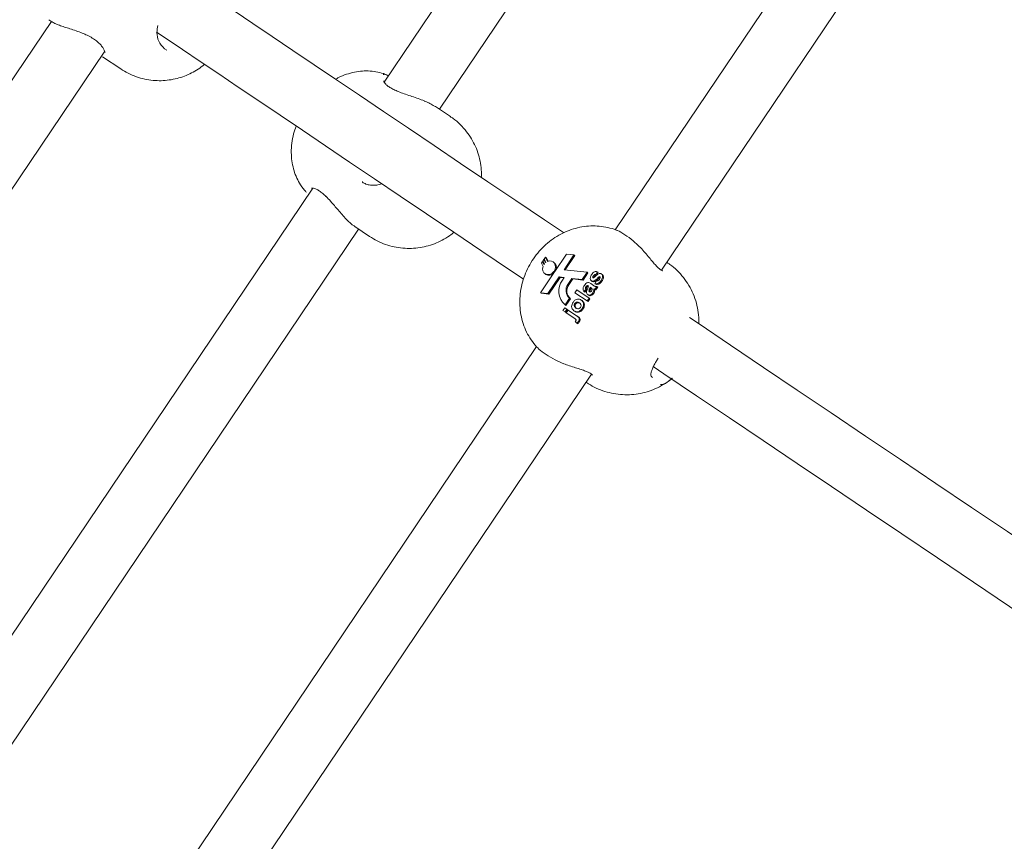
# Model space of a CAD drawing. Units: millimetres. Extents: x 17171 to 17417, y 11882 to 12129.
# Drawn here: x 17258 to 17261, y 11998 to 12000 of the extents above; entities that cross this region are included whole.
import ezdxf

# ---------------------------------------------------------------- set-up
doc = ezdxf.new("R2010")
doc.units = ezdxf.units.MM
doc.styles.get("Standard").update_dxf_attribs({"font": 'arial.ttf'})
doc.dimstyles.new('ISO-25', dxfattribs={"dimtxt": 2.5, "dimasz": 2.5, "dimexe": 1.25, "dimexo": 0.625, "dimtad": 1, "dimtih": 1, "dimtoh": 1, "dimtxsty": 'Standard', "dimcen": 2.5, "dimadec": 0, "dimazin": 0, "dimtfac": 1, "dimtmove": 0, "dimatfit": 3, "dimfxl": 1, "dimarcsym": 0})

# ---------------------------------------------------------------- blocks, each defined once
blk = doc.blocks.new('*D3')
at = {"color": 0, "lineweight": -2, "transparency": 16777216}
for p, q in [((17255.881, 12052.4314), (17199.646, 12052.4314)), ((17200.646, 12049.1294), (17200.646, 11987.9398)), ((17200.646, 11952.0497), (17200.646, 11980.6851)), ((17275.7303, 11948.7477), (17199.646, 11948.7477))]:
    blk.add_line(p, q, dxfattribs=at)
at = {"color": 0, "transparency": 16777216}
for points in [[(17200.0957, 12049.1294), (17201.1963, 12049.1294), (17200.646, 12052.4314)], [(17200.0957, 11952.0497), (17201.1963, 11952.0497), (17200.646, 11948.7477)]]:
    blk.add_solid(points, dxfattribs=at)
at = {"layer": 'Defpoints', "color": 0, "transparency": 16777216}
for p in [(17256.881, 12052.4314), (17200.646, 11948.7477), (17276.7303, 11948.7477)]:
    blk.add_point(p, dxfattribs=at)
at = {"color": 0, "transparency": 16777216, "insert": (17200.646, 11984.3124), "char_height": 3.5, "attachment_point": 5}
blk.add_mtext('10,37 m.', dxfattribs=at)
blk = doc.blocks.new('*D4')
at = {"color": 0, "lineweight": -2, "transparency": 16777216}
for p, q in [((17259.1233, 12032.69), (17211.7192, 12032.69)), ((17212.7192, 12029.388), (17212.7192, 12004.2607)), ((17212.7192, 11971.8787), (17212.7192, 11997.006)), ((17278.3597, 11968.5767), (17211.7192, 11968.5767))]:
    blk.add_line(p, q, dxfattribs=at)
at = {"color": 0, "transparency": 16777216}
for points in [[(17212.1689, 12029.388), (17213.2695, 12029.388), (17212.7192, 12032.69)], [(17212.1689, 11971.8787), (17213.2695, 11971.8787), (17212.7192, 11968.5767)]]:
    blk.add_solid(points, dxfattribs=at)
at = {"layer": 'Defpoints', "color": 0, "transparency": 16777216}
for p in [(17260.1233, 12032.69), (17212.7192, 11968.5767), (17279.3597, 11968.5767)]:
    blk.add_point(p, dxfattribs=at)
at = {"color": 0, "transparency": 16777216, "insert": (17212.7192, 12000.6333), "char_height": 3.5, "attachment_point": 5}
blk.add_mtext('6,41 m.', dxfattribs=at)
blk = doc.blocks.new('*D6')
at = {"color": 0, "lineweight": -2, "transparency": 16777216}
for p, q in [((17232.5393, 11988.3098), (17232.5393, 12070.37)), ((17369.6786, 11992.8516), (17369.6786, 12070.37)), ((17235.8413, 12069.37), (17366.3766, 12069.37))]:
    blk.add_line(p, q, dxfattribs=at)
at = {"color": 0, "transparency": 16777216}
for points in [[(17235.8413, 12069.9204), (17235.8413, 12068.8197), (17232.5393, 12069.37)], [(17366.3766, 12069.9204), (17366.3766, 12068.8197), (17369.6786, 12069.37)]]:
    blk.add_solid(points, dxfattribs=at)
at = {"layer": 'Defpoints', "color": 0, "transparency": 16777216}
for p in [(17369.6786, 12069.37), (17369.6786, 11991.8516), (17232.5393, 11987.3098)]:
    blk.add_point(p, dxfattribs=at)
at = {"color": 0, "transparency": 16777216, "insert": (17301.1089, 12072.9974), "char_height": 3.5, "attachment_point": 5}
blk.add_mtext('13,71 m.', dxfattribs=at)

msp = doc.modelspace()

# ---------------------------------------------------------------- linework, layer by layer
at = {"color": 7, "linetype": 'Continuous', "lineweight": 15}
for p, q in [((17260.6846, 12001.9479), (17259.1964, 11999.7381)), ((17259.3415, 11999.667), (17260.805, 12001.8402)), ((17261.2726, 12001.5314), (17259.8034, 11999.35)), ((17259.9247, 11999.2436), (17261.4167, 12001.4589)), ((17258.3221, 11999.8974), (17256.8567, 11997.7216)), ((17258.6191, 11999.8256), (17258.6258, 11999.8217)), ((17256.9821, 11997.6213), (17258.4622, 11999.819)), ((17258.4568, 11999.8047), (17258.5043, 11999.7727)), ((17259.2075, 11999.7546), (17259.2055, 11999.7556)), ((17259.3702, 11999.6477), (17259.3315, 11999.6737)), ((17259.1386, 11999.4763), (17259.14, 11999.4756)), ((17259.0088, 11999.4596), (17257.5206, 11997.2498)), ((17259.1192, 11999.3586), (17259.1579, 11999.3325)), ((17257.6656, 11997.1787), (17259.1292, 11999.3519)), ((17259.6752, 11999.2862), (17259.6444, 11999.2404)), ((17259.6689, 11999.245), (17259.695, 11999.2838)), ((17259.6718, 11999.2447), (17259.6972, 11999.2823)), ((17259.695, 11999.2838), (17259.6752, 11999.2862)), ((17259.695, 11999.2838), (17259.6972, 11999.2823)), ((17259.6123, 11999.2664), (17259.6093, 11999.2619)), ((17259.6093, 11999.2619), (17259.6136, 11999.2539)), ((17259.6162, 11999.2591), (17259.6123, 11999.2664)), ((17259.6123, 11999.2664), (17259.6147, 11999.2648)), ((17259.6162, 11999.2722), (17259.6132, 11999.2677)), ((17259.6132, 11999.2677), (17259.6171, 11999.2604)), ((17259.6206, 11999.2639), (17259.6162, 11999.2722)), ((17259.6162, 11999.2722), (17259.618, 11999.271)), ((17259.6199, 11999.2776), (17259.6168, 11999.2731)), ((17259.6168, 11999.2731), (17259.6214, 11999.2645)), ((17259.6256, 11999.2669), (17259.6199, 11999.2776)), ((17259.6199, 11999.2776), (17259.6231, 11999.2754)), ((17259.6231, 11999.2754), (17259.627, 11999.2673)), ((17259.6422, 11999.2643), (17259.64, 11999.2658)), ((17259.9403, 11999.2637), (17259.9389, 11999.2647)), ((17259.6435, 11999.2392), (17259.6068, 11999.1847)), ((17259.6189, 11999.2344), (17259.6211, 11999.2329)), ((17259.6421, 11999.2401), (17259.6435, 11999.2392)), ((17259.6444, 11999.2404), (17259.643, 11999.2413)), ((17259.7293, 11999.2384), (17259.6689, 11999.245)), ((17259.7165, 11999.2195), (17259.7293, 11999.2384)), ((17259.7187, 11999.218), (17259.7315, 11999.237)), ((17259.7293, 11999.2384), (17259.7315, 11999.237)), ((17259.7462, 11999.2294), (17259.7484, 11999.2279)), ((17259.7563, 11999.2399), (17259.7522, 11999.2321)), ((17259.7522, 11999.2321), (17259.7544, 11999.2307)), ((17259.7585, 11999.2385), (17259.7544, 11999.2307)), ((17259.7563, 11999.2399), (17259.7585, 11999.2385)), ((17259.7668, 11999.2342), (17259.769, 11999.2328)), ((17259.6266, 11999.1822), (17259.6561, 11999.226)), ((17259.6288, 11999.1808), (17259.6583, 11999.2246)), ((17259.6561, 11999.226), (17259.6693, 11999.2246)), ((17259.6561, 11999.226), (17259.6583, 11999.2246)), ((17259.6583, 11999.2246), (17259.6685, 11999.2235)), ((17259.6693, 11999.2246), (17259.6648, 11999.218)), ((17259.6789, 11999.2066), (17259.6896, 11999.2224)), ((17259.6789, 11999.2066), (17259.6811, 11999.2052)), ((17259.6811, 11999.2052), (17259.6917, 11999.2209)), ((17259.6896, 11999.2224), (17259.7165, 11999.2195)), ((17259.6896, 11999.2224), (17259.6917, 11999.2209)), ((17259.6917, 11999.2209), (17259.7187, 11999.218)), ((17259.7165, 11999.2195), (17259.7187, 11999.218)), ((17259.7332, 11999.2021), (17259.7326, 11999.2025)), ((17259.7388, 11999.2089), (17259.746, 11999.204)), ((17259.7409, 11999.2159), (17259.7431, 11999.2144)), ((17259.7443, 11999.2252), (17259.7465, 11999.2237)), ((17259.7465, 11999.2237), (17259.7466, 11999.2236)), ((17259.7483, 11999.2157), (17259.7505, 11999.2142)), ((17259.75, 11999.2084), (17259.754, 11999.2162)), ((17259.75, 11999.2084), (17259.7521, 11999.2069)), ((17259.7588, 11999.2248), (17259.761, 11999.2234)), ((17259.7612, 11999.2267), (17259.7634, 11999.2253)), ((17259.7662, 11999.2165), (17259.7684, 11999.2151)), ((17259.6068, 11999.1847), (17259.6266, 11999.1822)), ((17259.6068, 11999.1847), (17259.609, 11999.1832)), ((17259.609, 11999.1832), (17259.6288, 11999.1808)), ((17259.6266, 11999.1822), (17259.6288, 11999.1808)), ((17259.6976, 11999.1847), (17259.7025, 11999.1919)), ((17259.7296, 11999.1631), (17259.6976, 11999.1847)), ((17259.7025, 11999.1919), (17259.7345, 11999.1703)), ((17259.7262, 11999.1935), (17259.7211, 11999.1878)), ((17259.7211, 11999.1878), (17259.7233, 11999.1863)), ((17259.7284, 11999.192), (17259.7233, 11999.1863)), ((17259.7262, 11999.1935), (17259.7284, 11999.192)), ((17259.7264, 11999.1999), (17259.7286, 11999.1985)), ((17259.7311, 11999.1796), (17259.7333, 11999.1782)), ((17259.7343, 11999.1899), (17259.7365, 11999.1885)), ((17259.7365, 11999.1885), (17259.7368, 11999.1868)), ((17259.7389, 11999.1983), (17259.7377, 11999.1991)), ((17259.7442, 11999.1839), (17259.7464, 11999.1824)), ((17259.7467, 11999.1944), (17259.7489, 11999.193)), ((17259.7477, 11999.1942), (17259.7499, 11999.1927)), ((17259.755, 11999.2008), (17259.7501, 11999.1935)), ((17259.7501, 11999.1935), (17259.7523, 11999.1921)), ((17259.7572, 11999.1993), (17259.7523, 11999.1921)), ((17259.755, 11999.2008), (17259.7572, 11999.1993)), ((17259.6716, 11999.1528), (17259.6834, 11999.1703)), ((17259.6716, 11999.1528), (17259.6738, 11999.1514)), ((17259.6738, 11999.1514), (17259.6856, 11999.1689)), ((17259.6834, 11999.1703), (17259.6856, 11999.1689)), ((17259.697, 11999.1563), (17259.6992, 11999.1548)), ((17259.7139, 11999.1652), (17259.7161, 11999.1638)), ((17259.7345, 11999.1703), (17259.7296, 11999.1631)), ((17259.7296, 11999.1631), (17259.7318, 11999.1616)), ((17259.7367, 11999.1689), (17259.7318, 11999.1616)), ((17259.7345, 11999.1703), (17259.7367, 11999.1689)), ((17259.666, 11999.1378), (17259.6709, 11999.1451)), ((17259.6714, 11999.1342), (17259.666, 11999.1378)), ((17259.6709, 11999.1451), (17259.6762, 11999.1415)), ((17259.6762, 11999.1415), (17259.6714, 11999.1342)), ((17259.6714, 11999.1342), (17259.6735, 11999.1327)), ((17259.6784, 11999.14), (17259.6735, 11999.1327)), ((17259.6746, 11999.132), (17259.6795, 11999.1392)), ((17259.6969, 11999.117), (17259.6746, 11999.132)), ((17259.6762, 11999.1415), (17259.6784, 11999.14)), ((17259.6795, 11999.1392), (17259.7019, 11999.1242)), ((17259.6948, 11999.1374), (17259.697, 11999.1359)), ((17259.7047, 11999.1223), (17259.7017, 11999.1243)), ((17259.7167, 11999.143), (17259.7189, 11999.1416)), ((17259.7026, 11999.1048), (17259.6981, 11999.1088)), ((17259.7026, 11999.1048), (17259.7048, 11999.1032)), ((17259.7065, 11999.1093), (17259.7087, 11999.1078)), ((17259.7087, 11999.1078), (17259.7104, 11999.1111)), ((17259.5968, 11999.0431), (17258.1276, 11996.8617)), ((17258.2489, 11996.7553), (17259.7409, 11998.9706)), ((17259.7266, 11998.9495), (17259.7281, 11998.9485))]:
    msp.add_line(p, q, dxfattribs=at)
at = {"color": 7, "linetype": 'Continuous', "lineweight": 15, "flags": 128}
for points in [[(17259.6672, 11999.3424), (17259.6175, 11999.3759), (17259.542, 11999.4267), (17259.4685, 11999.4763), (17259.397, 11999.5245), (17259.3274, 11999.5713), (17259.26, 11999.6167), (17259.1947, 11999.6607), (17259.1316, 11999.7032), (17259.0708, 11999.7441), (17259.0123, 11999.7835), (17258.9562, 11999.8213), (17258.9025, 11999.8575), (17258.8512, 11999.892), (17258.8025, 11999.9248), (17258.7563, 11999.9559), (17258.7129, 11999.9851)], [(17259.6672, 11999.3424), (17259.6175, 11999.3759), (17259.542, 11999.4267), (17259.4685, 11999.4763), (17259.397, 11999.5245), (17259.3274, 11999.5713), (17259.26, 11999.6167), (17259.1947, 11999.6607), (17259.1316, 11999.7032), (17259.0708, 11999.7441), (17259.0123, 11999.7835), (17258.9562, 11999.8213), (17258.9025, 11999.8575), (17258.8512, 11999.892), (17258.8025, 11999.9248), (17258.7563, 11999.9559), (17258.7129, 11999.9851)], [(17258.5986, 11999.8692), (17258.6233, 11999.8526), (17258.6669, 11999.8232), (17258.7131, 11999.7921), (17258.7618, 11999.7593), (17258.8131, 11999.7248), (17258.8668, 11999.6886), (17258.9229, 11999.6508), (17258.9814, 11999.6114), (17259.0423, 11999.5704), (17259.1053, 11999.528), (17259.1706, 11999.484), (17259.2381, 11999.4386), (17259.3076, 11999.3917), (17259.3791, 11999.3436), (17259.4527, 11999.294), (17259.5281, 11999.2432), (17259.5616, 11999.2207)], [(17258.5986, 11999.8692), (17258.6233, 11999.8526), (17258.6669, 11999.8232), (17258.7131, 11999.7921), (17258.7618, 11999.7593), (17258.8131, 11999.7248), (17258.8668, 11999.6886), (17258.9229, 11999.6508), (17258.9814, 11999.6114), (17259.0423, 11999.5704), (17259.1053, 11999.528), (17259.1706, 11999.484), (17259.2381, 11999.4386), (17259.3076, 11999.3917), (17259.3791, 11999.3436), (17259.4527, 11999.294), (17259.5281, 11999.2432), (17259.5616, 11999.2207)], [(17259.6136, 11999.2539), (17259.6125, 11999.2477), (17259.6134, 11999.2417), (17259.6162, 11999.2368), (17259.6206, 11999.2334), (17259.6261, 11999.2321), (17259.6319, 11999.2328), (17259.6375, 11999.2356), (17259.6421, 11999.2401)], [(17259.643, 11999.2413), (17259.6455, 11999.2465), (17259.6465, 11999.2521), (17259.6459, 11999.2574), (17259.6438, 11999.2621), (17259.6403, 11999.2656), (17259.6358, 11999.2677), (17259.6308, 11999.2681), (17259.6256, 11999.2669)], [(17261.5862, 11998.05), (17261.5114, 11998.1004), (17261.4133, 11998.1665), (17261.3155, 11998.2323), (17261.2181, 11998.298), (17261.1211, 11998.3633), (17261.0246, 11998.4283), (17260.9286, 11998.4929), (17260.8334, 11998.557), (17260.739, 11998.6206), (17260.6454, 11998.6837), (17260.5527, 11998.7461), (17260.461, 11998.8078), (17260.3705, 11998.8688), (17260.2811, 11998.929), (17260.193, 11998.9884), (17260.1062, 11999.0468), (17260.0208, 11999.1043), (17259.9983, 11999.1195)], [(17261.5862, 11998.05), (17261.5114, 11998.1004), (17261.4133, 11998.1665), (17261.3155, 11998.2323), (17261.2181, 11998.298), (17261.1211, 11998.3633), (17261.0246, 11998.4283), (17260.9286, 11998.4929), (17260.8334, 11998.557), (17260.739, 11998.6206), (17260.6454, 11998.6837), (17260.5527, 11998.7461), (17260.461, 11998.8078), (17260.3705, 11998.8688), (17260.2811, 11998.929), (17260.193, 11998.9884), (17260.1062, 11999.0468), (17260.0208, 11999.1043), (17259.9983, 11999.1195)], [(17259.9028, 11998.9909), (17259.9314, 11998.9716), (17260.0168, 11998.9141), (17260.1036, 11998.8557), (17260.1917, 11998.7963), (17260.2811, 11998.7361), (17260.3717, 11998.6751), (17260.4633, 11998.6134), (17260.556, 11998.551), (17260.6496, 11998.4879), (17260.744, 11998.4243), (17260.8393, 11998.3602), (17260.9352, 11998.2956), (17261.0317, 11998.2306), (17261.1287, 11998.1653), (17261.2262, 11998.0996), (17261.324, 11998.0338), (17261.422, 11997.9677), (17261.4811, 11997.928)], [(17259.9028, 11998.9909), (17259.9314, 11998.9716), (17260.0168, 11998.9141), (17260.1036, 11998.8557), (17260.1917, 11998.7963), (17260.2811, 11998.7361), (17260.3717, 11998.6751), (17260.4633, 11998.6134), (17260.556, 11998.551), (17260.6496, 11998.4879), (17260.744, 11998.4243), (17260.8393, 11998.3602), (17260.9352, 11998.2956), (17261.0317, 11998.2306), (17261.1287, 11998.1653), (17261.2262, 11998.0996), (17261.324, 11998.0338), (17261.422, 11997.9677), (17261.4811, 11997.928)]]:
    msp.add_lwpolyline(points, dxfattribs=at)
at = {"color": 7, "linetype": 'Continuous', "lineweight": 15}
for centre, radius, start, end in [((17259.6344, 11999.2468), 0.022, 141.854, 145.8042), ((17259.6356, 11999.245), 0.0242, 125.9511, 128.3912), ((17259.6323, 11999.2511), 0.0165, 339.8627, 52.9179), ((17259.6296, 11999.2469), 0.0164, 238.7598, 312.6041), ((17259.7019, 11999.1889), 0.0471, 141.8778, 230.0478), ((17259.7013, 11999.191), 0.0273, 145.0601, 229.0504), ((17259.7035, 11999.1895), 0.0273, 145.0495, 229.0578)]:
    msp.add_arc(centre, radius, start, end, dxfattribs=at)
for points, knots in [([(17258.3156, 11999.9017), (17258.3171, 11999.9006), (17258.3207, 11999.8979), (17258.3287, 11999.8936), (17258.3395, 11999.8884), (17258.3487, 11999.8852), (17258.3532, 11999.8837)], [0, 0, 0, 0, 0.197547, 0.45947, 0.737753, 1, 1, 1, 1]), ([(17258.3532, 11999.8837), (17258.3577, 11999.8822), (17258.3672, 11999.8793), (17258.3829, 11999.8743), (17258.3986, 11999.8687), (17258.4134, 11999.8626), (17258.4266, 11999.8558), (17258.4382, 11999.8483), (17258.4475, 11999.8404), (17258.4546, 11999.8325), (17258.4597, 11999.825), (17258.4623, 11999.8192), (17258.4631, 11999.8155), (17258.4631, 11999.8154), (17258.4631, 11999.8154)], [0, 0, 0, 0, 0.0895488, 0.1876782, 0.2841483, 0.366923, 0.4535373, 0.5375249, 0.6191294, 0.703172, 0.7898199, 0.8809067, 0.954928, 1, 1, 1, 1]), ([(17258.6019, 11999.8867), (17258.6008, 11999.8806), (17258.5982, 11999.866), (17258.6024, 11999.8445), (17258.6135, 11999.8319), (17258.6191, 11999.8256)], [0, 0, 0, 0, 0.261241, 0.626241, 1, 1, 1, 1]), ([(17258.5043, 11999.7727), (17258.5108, 11999.7687), (17258.5238, 11999.7606), (17258.5451, 11999.7517), (17258.567, 11999.7454), (17258.589, 11999.742), (17258.6107, 11999.7413), (17258.6319, 11999.7431), (17258.6524, 11999.7472), (17258.6719, 11999.7535), (17258.6904, 11999.7617), (17258.7077, 11999.772), (17258.7191, 11999.7797), (17258.7242, 11999.7844), (17258.7243, 11999.7845)], [0, 0, 0, 0, 0.096214, 0.195026, 0.291269, 0.385196, 0.476975, 0.566783, 0.654821, 0.741347, 0.826779, 0.911756, 0.997321, 1, 1, 1, 1]), ([(17259.2038, 11999.7562), (17259.2023, 11999.7569), (17259.1947, 11999.7606), (17259.1798, 11999.7643), (17259.1596, 11999.7674), (17259.1389, 11999.7673), (17259.1181, 11999.7645), (17259.0972, 11999.7588), (17259.0806, 11999.7524), (17259.0714, 11999.7471), (17259.0687, 11999.7455)], [0, 0, 0, 0, 0.035771, 0.181863, 0.327942, 0.475274, 0.625037, 0.778186, 0.935226, 1, 1, 1, 1]), ([(17259.1935, 11999.7575), (17259.1959, 11999.7585), (17259.1984, 11999.7596), (17259.2042, 11999.7562), (17259.205, 11999.7557), (17259.2055, 11999.7554)], [0, 0, 0, 0, 0.857384, 0.905858, 1, 1, 1, 1]), ([(17259.3053, 11999.6872), (17259.3028, 11999.6883), (17259.2953, 11999.6913), (17259.2819, 11999.6961), (17259.2652, 11999.7017), (17259.2488, 11999.7072), (17259.234, 11999.7127), (17259.2213, 11999.7182), (17259.211, 11999.7239), (17259.2031, 11999.7296), (17259.1981, 11999.7349), (17259.1955, 11999.7391), (17259.1953, 11999.7413), (17259.1952, 11999.741), (17259.1952, 11999.7409)], [0, 0, 0, 0, 0.052337, 0.154282, 0.256913, 0.359402, 0.458277, 0.541564, 0.628969, 0.714563, 0.797504, 0.884412, 0.972415, 1, 1, 1, 1]), ([(17259.3314, 11999.6735), (17259.3273, 11999.6757), (17259.3213, 11999.679), (17259.3129, 11999.6842), (17259.3058, 11999.6867), (17259.3016, 11999.6883)], [0, 0, 0, 0, 0.438355, 0.660529, 1, 1, 1, 1]), ([(17259.4515, 11999.4877), (17259.4517, 11999.4925), (17259.4521, 11999.5049), (17259.4497, 11999.5248), (17259.4446, 11999.5472), (17259.4367, 11999.5687), (17259.4262, 11999.589), (17259.4129, 11999.6086), (17259.3966, 11999.6267), (17259.382, 11999.6399), (17259.3725, 11999.6458), (17259.37, 11999.6474)], [0, 0, 0, 0, 0.076352, 0.198583, 0.320604, 0.442544, 0.564458, 0.686403, 0.82102, 0.953359, 1, 1, 1, 1]), ([(17258.9649, 11999.6225), (17258.9626, 11999.6156), (17258.9576, 11999.6008), (17258.9534, 11999.5773), (17258.9519, 11999.5535), (17258.9535, 11999.5309), (17258.9577, 11999.51), (17258.9644, 11999.4904), (17258.9739, 11999.4717), (17258.9833, 11999.4576), (17258.9904, 11999.4505), (17258.9923, 11999.4486)], [0, 0, 0, 0, 0.113132, 0.245005, 0.377698, 0.495914, 0.611497, 0.724403, 0.835042, 0.955854, 1, 1, 1, 1]), ([(17259.1899, 11999.471), (17259.1889, 11999.4706), (17259.1834, 11999.4684), (17259.1733, 11999.4669), (17259.1603, 11999.4669), (17259.1487, 11999.4695), (17259.1423, 11999.4732), (17259.1394, 11999.4749)], [0, 0, 0, 0, 0.053069, 0.295966, 0.540087, 0.786132, 1, 1, 1, 1]), ([(17259.0056, 11999.4595), (17259.0058, 11999.4596), (17259.0061, 11999.4597), (17259.0102, 11999.4598), (17259.0161, 11999.4579), (17259.0238, 11999.454), (17259.0325, 11999.4474), (17259.0392, 11999.4416), (17259.0429, 11999.4377), (17259.0434, 11999.4372)], [0, 0, 0, 0, 0.152026, 0.32451, 0.47896, 0.643153, 0.808741, 0.974235, 1, 1, 1, 1]), ([(17259.0431, 11999.4384), (17259.0474, 11999.4339), (17259.0581, 11999.4228), (17259.0761, 11999.4006), (17259.0967, 11999.3776), (17259.1122, 11999.3625), (17259.1187, 11999.3592), (17259.1194, 11999.3588)], [0, 0, 0, 0, 0.162823, 0.407785, 0.687202, 0.966772, 1, 1, 1, 1]), ([(17259.8082, 11999.3481), (17259.8073, 11999.3485), (17259.7996, 11999.3522), (17259.7839, 11999.3562), (17259.7616, 11999.36), (17259.7388, 11999.3605), (17259.7159, 11999.358), (17259.6932, 11999.3526), (17259.6711, 11999.3442), (17259.6499, 11999.333), (17259.63, 11999.3192), (17259.6118, 11999.3028), (17259.5954, 11999.2843), (17259.5814, 11999.2638), (17259.5698, 11999.2417), (17259.561, 11999.2183), (17259.5551, 11999.1941), (17259.5523, 11999.1695), (17259.5527, 11999.1449), (17259.5563, 11999.1208), (17259.563, 11999.0976), (17259.5727, 11999.0759), (17259.5853, 11999.0561), (17259.5951, 11999.044), (17259.6006, 11999.0386), (17259.6006, 11999.0386)], [0, 0, 0, 0, 0.005944, 0.051363, 0.096798, 0.142386, 0.188243, 0.234452, 0.281054, 0.328063, 0.375452, 0.423175, 0.471181, 0.519426, 0.567862, 0.616443, 0.665102, 0.713768, 0.76234, 0.810686, 0.858687, 0.906257, 0.953343, 0.999937, 1, 1, 1, 1]), ([(17259.1579, 11999.3325), (17259.1646, 11999.3283), (17259.178, 11999.32), (17259.1999, 11999.3109), (17259.2224, 11999.3046), (17259.2453, 11999.3012), (17259.2681, 11999.3007), (17259.2905, 11999.3029), (17259.3124, 11999.3077), (17259.3336, 11999.3151), (17259.3537, 11999.325), (17259.3691, 11999.3345), (17259.3772, 11999.3413), (17259.3795, 11999.3433)], [0, 0, 0, 0, 0.099463, 0.199308, 0.297541, 0.39435, 0.489969, 0.584645, 0.678687, 0.772478, 0.866477, 0.961266, 1, 1, 1, 1]), ([(17259.872, 11999.3006), (17259.8648, 11999.3076), (17259.8506, 11999.3218), (17259.8284, 11999.3374), (17259.8141, 11999.3466), (17259.8086, 11999.348), (17259.8081, 11999.3481)], [0, 0, 0, 0, 0.3234332, 0.6469385, 0.9680289, 1, 1, 1, 1]), ([(17259.9282, 11999.2419), (17259.9281, 11999.2419), (17259.9277, 11999.2419), (17259.9239, 11999.2437), (17259.9186, 11999.2478), (17259.9118, 11999.2544), (17259.9039, 11999.2633), (17259.8947, 11999.2742), (17259.8843, 11999.2866), (17259.8764, 11999.2961), (17259.8718, 11999.3009), (17259.8712, 11999.3015)], [0, 0, 0, 0, 0.09331, 0.200097, 0.309035, 0.428433, 0.551637, 0.686433, 0.829567, 0.97952, 1, 1, 1, 1]), ([(17260.0229, 11999.1029), (17260.023, 11999.1043), (17260.0238, 11999.1141), (17260.0219, 11999.1325), (17260.0171, 11999.1576), (17260.0087, 11999.1816), (17259.9973, 11999.2042), (17259.9831, 11999.2249), (17259.9662, 11999.2433), (17259.9517, 11999.2562), (17259.9423, 11999.2621), (17259.9399, 11999.2636)], [0, 0, 0, 0, 0.021902, 0.156823, 0.291748, 0.426247, 0.559977, 0.692745, 0.82434, 0.95475, 1, 1, 1, 1]), ([(17259.7409, 11999.2159), (17259.7401, 11999.2166), (17259.7385, 11999.2179), (17259.7376, 11999.2212), (17259.7379, 11999.2262), (17259.74, 11999.2298), (17259.7416, 11999.2322)], [0, 0, 0, 0, 0.1868554, 0.3737189, 0.5605531, 1, 1, 1, 1]), ([(17259.7416, 11999.2322), (17259.7426, 11999.2337), (17259.7446, 11999.2366), (17259.7485, 11999.2397), (17259.7527, 11999.2407), (17259.7551, 11999.2402), (17259.7563, 11999.2399)], [0, 0, 0, 0, 0.280955, 0.559979, 0.779727, 1, 1, 1, 1]), ([(17259.7462, 11999.2294), (17259.7457, 11999.2286), (17259.7448, 11999.2273), (17259.7445, 11999.2259), (17259.7443, 11999.2252)], [0, 0, 0, 0, 0.560787, 1, 1, 1, 1]), ([(17259.7522, 11999.2321), (17259.7516, 11999.2323), (17259.7504, 11999.2325), (17259.748, 11999.2318), (17259.7469, 11999.2303), (17259.7462, 11999.2294)], [0, 0, 0, 0, 0.280822, 0.560811, 1, 1, 1, 1]), ([(17259.7484, 11999.2279), (17259.7479, 11999.2272), (17259.747, 11999.2259), (17259.7467, 11999.2244), (17259.7465, 11999.2237)], [0, 0, 0, 0, 0.560839, 1, 1, 1, 1]), ([(17259.7466, 11999.2236), (17259.748, 11999.2246), (17259.7507, 11999.2267), (17259.7548, 11999.2314), (17259.7586, 11999.2337), (17259.7608, 11999.2351)], [0, 0, 0, 0, 0.280149, 0.561354, 1, 1, 1, 1]), ([(17259.7544, 11999.2307), (17259.7538, 11999.2308), (17259.7526, 11999.2311), (17259.7502, 11999.2303), (17259.7491, 11999.2288), (17259.7484, 11999.2279)], [0, 0, 0, 0, 0.2808384, 0.5608113, 1, 1, 1, 1]), ([(17259.7608, 11999.2351), (17259.762, 11999.2353), (17259.7643, 11999.2357), (17259.7661, 11999.2347), (17259.7668, 11999.2342)], [0, 0, 0, 0, 0.557994, 1, 1, 1, 1]), ([(17259.7668, 11999.2342), (17259.7677, 11999.2335), (17259.7694, 11999.232), (17259.7703, 11999.2285), (17259.7701, 11999.2231), (17259.7678, 11999.2192), (17259.7662, 11999.2165)], [0, 0, 0, 0, 0.186663, 0.373644, 0.56085, 1, 1, 1, 1]), ([(17259.769, 11999.2328), (17259.7699, 11999.232), (17259.7715, 11999.2305), (17259.7725, 11999.227), (17259.7723, 11999.2216), (17259.77, 11999.2178), (17259.7684, 11999.2151)], [0, 0, 0, 0, 0.18667, 0.373651, 0.560852, 1, 1, 1, 1]), ([(17259.7211, 11999.1878), (17259.7203, 11999.189), (17259.7187, 11999.1915), (17259.7185, 11999.1976), (17259.7209, 11999.2014), (17259.7223, 11999.2037)], [0, 0, 0, 0, 0.280724, 0.559835, 1, 1, 1, 1]), ([(17259.7223, 11999.2037), (17259.7235, 11999.2054), (17259.7258, 11999.2087), (17259.7308, 11999.2121), (17259.7355, 11999.2111), (17259.7377, 11999.2096), (17259.7388, 11999.2089)], [0, 0, 0, 0, 0.281676, 0.56004, 0.778375, 1, 1, 1, 1]), ([(17259.7326, 11999.2025), (17259.7322, 11999.2027), (17259.7315, 11999.2032), (17259.7301, 11999.2034), (17259.7281, 11999.2024), (17259.7271, 11999.201), (17259.7264, 11999.1999)], [0, 0, 0, 0, 0.187426, 0.374331, 0.559963, 1, 1, 1, 1]), ([(17259.7331, 11999.2017), (17259.7328, 11999.2018), (17259.7321, 11999.2019), (17259.7302, 11999.2009), (17259.7293, 11999.1995), (17259.7286, 11999.1985)], [0, 0, 0, 0, 0.147949, 0.400882, 1, 1, 1, 1]), ([(17259.7302, 11999.1943), (17259.7308, 11999.1957), (17259.732, 11999.1983), (17259.7328, 11999.2009), (17259.7332, 11999.2021)], [0, 0, 0, 0, 0.560296, 1, 1, 1, 1]), ([(17259.7483, 11999.2157), (17259.7468, 11999.2151), (17259.7441, 11999.2142), (17259.7419, 11999.2154), (17259.7409, 11999.2159)], [0, 0, 0, 0, 0.5586359, 1, 1, 1, 1]), ([(17259.7505, 11999.2142), (17259.749, 11999.2137), (17259.7463, 11999.2127), (17259.7441, 11999.2139), (17259.7431, 11999.2144)], [0, 0, 0, 0, 0.5585639, 1, 1, 1, 1]), ([(17259.7443, 11999.2252), (17259.7444, 11999.2248), (17259.7444, 11999.2242), (17259.7449, 11999.2238), (17259.7451, 11999.2236)], [0, 0, 0, 0, 0.5598084, 1, 1, 1, 1]), ([(17259.7451, 11999.2236), (17259.7454, 11999.2235), (17259.7458, 11999.2233), (17259.7464, 11999.2235), (17259.7466, 11999.2236)], [0, 0, 0, 0, 0.5584773, 1, 1, 1, 1]), ([(17259.746, 11999.204), (17259.7469, 11999.2034), (17259.7484, 11999.2024), (17259.7507, 11999.2013), (17259.7528, 11999.2009), (17259.7543, 11999.2008), (17259.755, 11999.2008)], [0, 0, 0, 0, 0.340156, 0.56011, 0.780013, 1, 1, 1, 1]), ([(17259.7588, 11999.2248), (17259.757, 11999.2229), (17259.7537, 11999.2195), (17259.75, 11999.2168), (17259.7483, 11999.2157)], [0, 0, 0, 0, 0.560658, 1, 1, 1, 1]), ([(17259.7662, 11999.2165), (17259.7651, 11999.215), (17259.7628, 11999.2119), (17259.7584, 11999.2088), (17259.7538, 11999.2076), (17259.7513, 11999.2081), (17259.75, 11999.2084)], [0, 0, 0, 0, 0.280625, 0.560031, 0.780006, 1, 1, 1, 1]), ([(17259.761, 11999.2234), (17259.7591, 11999.2215), (17259.7559, 11999.2181), (17259.7521, 11999.2154), (17259.7505, 11999.2142)], [0, 0, 0, 0, 0.560655, 1, 1, 1, 1]), ([(17259.7684, 11999.2151), (17259.7672, 11999.2135), (17259.765, 11999.2104), (17259.7606, 11999.2073), (17259.756, 11999.2061), (17259.7534, 11999.2066), (17259.7521, 11999.2069)], [0, 0, 0, 0, 0.280569, 0.55996, 0.779924, 1, 1, 1, 1]), ([(17259.754, 11999.2162), (17259.7548, 11999.216), (17259.7563, 11999.2156), (17259.7594, 11999.2165), (17259.7608, 11999.2184), (17259.7617, 11999.2196)], [0, 0, 0, 0, 0.2809878, 0.5606107, 1, 1, 1, 1]), ([(17259.7612, 11999.2267), (17259.7607, 11999.2264), (17259.7599, 11999.2259), (17259.7591, 11999.2252), (17259.7588, 11999.2248)], [0, 0, 0, 0, 0.55896, 1, 1, 1, 1]), ([(17259.7634, 11999.2253), (17259.7629, 11999.225), (17259.762, 11999.2244), (17259.7613, 11999.2237), (17259.761, 11999.2234)], [0, 0, 0, 0, 0.558652, 1, 1, 1, 1]), ([(17259.7627, 11999.2265), (17259.7625, 11999.2266), (17259.762, 11999.2269), (17259.7615, 11999.2268), (17259.7612, 11999.2267)], [0, 0, 0, 0, 0.5592896, 1, 1, 1, 1]), ([(17259.7617, 11999.2196), (17259.7622, 11999.2204), (17259.7632, 11999.222), (17259.7635, 11999.2237), (17259.7637, 11999.2244)], [0, 0, 0, 0, 0.56028, 1, 1, 1, 1]), ([(17259.7637, 11999.2244), (17259.7636, 11999.2249), (17259.7636, 11999.2258), (17259.763, 11999.2263), (17259.7627, 11999.2265)], [0, 0, 0, 0, 0.558732, 1, 1, 1, 1]), ([(17259.7264, 11999.1999), (17259.726, 11999.1993), (17259.7253, 11999.1982), (17259.7249, 11999.1957), (17259.7257, 11999.1943), (17259.7262, 11999.1935)], [0, 0, 0, 0, 0.281072, 0.56061, 1, 1, 1, 1]), ([(17259.7286, 11999.1985), (17259.7282, 11999.1979), (17259.7275, 11999.1967), (17259.7271, 11999.1942), (17259.7279, 11999.1928), (17259.7284, 11999.192)], [0, 0, 0, 0, 0.281071, 0.560596, 1, 1, 1, 1]), ([(17259.7311, 11999.1796), (17259.7301, 11999.1806), (17259.728, 11999.1824), (17259.7274, 11999.1881), (17259.7291, 11999.1919), (17259.7302, 11999.1943)], [0, 0, 0, 0, 0.2797721, 0.5583571, 1, 1, 1, 1]), ([(17259.7442, 11999.1839), (17259.7433, 11999.1827), (17259.7414, 11999.1802), (17259.7375, 11999.1783), (17259.7339, 11999.1781), (17259.7321, 11999.1791), (17259.7311, 11999.1796)], [0, 0, 0, 0, 0.280522, 0.559541, 0.779601, 1, 1, 1, 1]), ([(17259.7464, 11999.1824), (17259.7455, 11999.1812), (17259.7436, 11999.1787), (17259.7397, 11999.1768), (17259.7361, 11999.1767), (17259.7342, 11999.1777), (17259.7333, 11999.1782)], [0, 0, 0, 0, 0.280537, 0.559571, 0.779634, 1, 1, 1, 1]), ([(17259.7377, 11999.1991), (17259.7373, 11999.198), (17259.7367, 11999.1963), (17259.7357, 11999.194), (17259.7348, 11999.192), (17259.7345, 11999.1906), (17259.7343, 11999.1899)], [0, 0, 0, 0, 0.340348, 0.560264, 0.780697, 1, 1, 1, 1]), ([(17259.7343, 11999.1899), (17259.7344, 11999.1893), (17259.7344, 11999.1882), (17259.7352, 11999.1875), (17259.7355, 11999.1872)], [0, 0, 0, 0, 0.559622, 1, 1, 1, 1]), ([(17259.7355, 11999.1872), (17259.736, 11999.187), (17259.737, 11999.1865), (17259.7387, 11999.1869), (17259.7401, 11999.1878), (17259.7408, 11999.1886), (17259.7411, 11999.189)], [0, 0, 0, 0, 0.279193, 0.55911, 0.779612, 1, 1, 1, 1]), ([(17259.7399, 11999.1976), (17259.7395, 11999.1966), (17259.7389, 11999.1949), (17259.7379, 11999.1925), (17259.737, 11999.1905), (17259.7367, 11999.1892), (17259.7365, 11999.1885)], [0, 0, 0, 0, 0.340291, 0.560256, 0.780257, 1, 1, 1, 1]), ([(17259.7416, 11999.1961), (17259.7411, 11999.1966), (17259.7403, 11999.1974), (17259.7393, 11999.198), (17259.7389, 11999.1983)], [0, 0, 0, 0, 0.559417, 1, 1, 1, 1]), ([(17259.7411, 11999.189), (17259.7415, 11999.1897), (17259.7422, 11999.1911), (17259.7423, 11999.1925), (17259.7424, 11999.1932)], [0, 0, 0, 0, 0.559707, 1, 1, 1, 1]), ([(17259.7424, 11999.1932), (17259.7424, 11999.1938), (17259.7423, 11999.1949), (17259.7418, 11999.1957), (17259.7416, 11999.1961)], [0, 0, 0, 0, 0.559631, 1, 1, 1, 1]), ([(17259.7467, 11999.1944), (17259.7468, 11999.1924), (17259.7469, 11999.1888), (17259.7451, 11999.1854), (17259.7442, 11999.1839)], [0, 0, 0, 0, 0.55978, 1, 1, 1, 1]), ([(17259.7489, 11999.193), (17259.749, 11999.1909), (17259.7491, 11999.1873), (17259.7472, 11999.1839), (17259.7464, 11999.1824)], [0, 0, 0, 0, 0.559782, 1, 1, 1, 1]), ([(17259.7477, 11999.1942), (17259.7475, 11999.1942), (17259.7472, 11999.1943), (17259.7469, 11999.1944), (17259.7467, 11999.1944)], [0, 0, 0, 0, 0.561154, 1, 1, 1, 1]), ([(17259.7501, 11999.1935), (17259.7497, 11999.1936), (17259.7488, 11999.1938), (17259.748, 11999.1941), (17259.7477, 11999.1942)], [0, 0, 0, 0, 0.560353, 1, 1, 1, 1]), ([(17259.7499, 11999.1927), (17259.7497, 11999.1928), (17259.7494, 11999.1929), (17259.7491, 11999.1929), (17259.7489, 11999.193)], [0, 0, 0, 0, 0.560387, 1, 1, 1, 1]), ([(17259.7523, 11999.1921), (17259.7518, 11999.1922), (17259.751, 11999.1924), (17259.7502, 11999.1926), (17259.7499, 11999.1927)], [0, 0, 0, 0, 0.5604487, 1, 1, 1, 1]), ([(17259.6948, 11999.1374), (17259.6932, 11999.1388), (17259.6901, 11999.1417), (17259.6884, 11999.148), (17259.6895, 11999.1542), (17259.6915, 11999.1576), (17259.6924, 11999.1593)], [0, 0, 0, 0, 0.279938, 0.55921, 0.7794, 1, 1, 1, 1]), ([(17259.6924, 11999.1593), (17259.694, 11999.1613), (17259.6972, 11999.1653), (17259.7036, 11999.1677), (17259.7095, 11999.1677), (17259.7125, 11999.166), (17259.7139, 11999.1652)], [0, 0, 0, 0, 0.279752, 0.559116, 0.779391, 1, 1, 1, 1]), ([(17259.697, 11999.1563), (17259.6965, 11999.1555), (17259.6956, 11999.1538), (17259.6954, 11999.151), (17259.6963, 11999.1474), (17259.6985, 11999.1456), (17259.7, 11999.1444)], [0, 0, 0, 0, 0.186821, 0.373838, 0.56083, 1, 1, 1, 1]), ([(17259.7091, 11999.158), (17259.708, 11999.1586), (17259.706, 11999.1598), (17259.7025, 11999.1601), (17259.6991, 11999.1589), (17259.6977, 11999.1572), (17259.697, 11999.1563)], [0, 0, 0, 0, 0.28108, 0.560527, 0.780425, 1, 1, 1, 1]), ([(17259.6992, 11999.1548), (17259.6987, 11999.154), (17259.6978, 11999.1523), (17259.6976, 11999.1496), (17259.6985, 11999.1459), (17259.7007, 11999.1442), (17259.7022, 11999.1429)], [0, 0, 0, 0, 0.186866, 0.373915, 0.560941, 1, 1, 1, 1]), ([(17259.7113, 11999.1565), (17259.7102, 11999.1571), (17259.7082, 11999.1583), (17259.7046, 11999.1586), (17259.7013, 11999.1574), (17259.6999, 11999.1557), (17259.6992, 11999.1548)], [0, 0, 0, 0, 0.28101, 0.560524, 0.780427, 1, 1, 1, 1]), ([(17259.7122, 11999.1461), (17259.7126, 11999.1469), (17259.7136, 11999.1486), (17259.7137, 11999.1514), (17259.7128, 11999.155), (17259.7106, 11999.1568), (17259.7091, 11999.158)], [0, 0, 0, 0, 0.186883, 0.373751, 0.561149, 1, 1, 1, 1]), ([(17259.7139, 11999.1652), (17259.7156, 11999.1638), (17259.7189, 11999.161), (17259.7204, 11999.1545), (17259.7197, 11999.1482), (17259.7177, 11999.1448), (17259.7167, 11999.143)], [0, 0, 0, 0, 0.279898, 0.559423, 0.77954, 1, 1, 1, 1]), ([(17259.7161, 11999.1638), (17259.7178, 11999.1623), (17259.7211, 11999.1595), (17259.7226, 11999.1531), (17259.7219, 11999.1467), (17259.7199, 11999.1433), (17259.7189, 11999.1416)], [0, 0, 0, 0, 0.279909, 0.559435, 0.779559, 1, 1, 1, 1]), ([(17259.7167, 11999.143), (17259.715, 11999.141), (17259.7118, 11999.137), (17259.7052, 11999.1342), (17259.6993, 11999.1348), (17259.6963, 11999.1365), (17259.6948, 11999.1374)], [0, 0, 0, 0, 0.28019, 0.55895, 0.779114, 1, 1, 1, 1]), ([(17259.7189, 11999.1416), (17259.7172, 11999.1396), (17259.714, 11999.1356), (17259.7074, 11999.1327), (17259.7015, 11999.1333), (17259.6985, 11999.135), (17259.697, 11999.1359)], [0, 0, 0, 0, 0.280194, 0.558882, 0.779028, 1, 1, 1, 1]), ([(17259.7, 11999.1444), (17259.701, 11999.1438), (17259.7031, 11999.1426), (17259.7067, 11999.1423), (17259.71, 11999.1435), (17259.7115, 11999.1452), (17259.7122, 11999.1461)], [0, 0, 0, 0, 0.280961, 0.560425, 0.780456, 1, 1, 1, 1]), ([(17259.7019, 11999.1242), (17259.703, 11999.1234), (17259.7054, 11999.1217), (17259.7081, 11999.1193), (17259.7089, 11999.1162), (17259.7086, 11999.113), (17259.7074, 11999.1108), (17259.7065, 11999.1093)], [0, 0, 0, 0, 0.250913, 0.500616, 0.625675, 0.750652, 1, 1, 1, 1]), ([(17259.6996, 11999.1106), (17259.7, 11999.1113), (17259.7005, 11999.1123), (17259.7005, 11999.1138), (17259.6999, 11999.1151), (17259.6984, 11999.1159), (17259.6974, 11999.1167), (17259.6969, 11999.117)], [0, 0, 0, 0, 0.24868, 0.373747, 0.497964, 0.779153, 1, 1, 1, 1]), ([(17259.6981, 11999.1088), (17259.6984, 11999.1091), (17259.699, 11999.1097), (17259.6994, 11999.1103), (17259.6996, 11999.1106)], [0, 0, 0, 0, 0.560297, 1, 1, 1, 1]), ([(17259.7065, 11999.1093), (17259.7058, 11999.1084), (17259.7046, 11999.1068), (17259.7032, 11999.1054), (17259.7026, 11999.1048)], [0, 0, 0, 0, 0.559855, 1, 1, 1, 1]), ([(17259.7041, 11999.1227), (17259.7052, 11999.1219), (17259.7075, 11999.1203), (17259.7103, 11999.1178), (17259.7111, 11999.1148), (17259.7109, 11999.1127), (17259.7105, 11999.1115), (17259.7104, 11999.1111)], [0, 0, 0, 0, 0.307094, 0.612644, 0.765673, 0.918595, 1, 1, 1, 1]), ([(17259.7048, 11999.1032), (17259.7052, 11999.1036), (17259.7059, 11999.1043), (17259.7072, 11999.1058), (17259.7081, 11999.107), (17259.7087, 11999.1078)], [0, 0, 0, 0, 0.250335, 0.500528, 1, 1, 1, 1]), ([(17259.6009, 11999.039), (17259.6017, 11999.0379), (17259.6057, 11999.0327), (17259.6212, 11999.0222), (17259.6436, 11999.0084), (17259.6605, 11999.0013), (17259.6682, 11998.998)], [0, 0, 0, 0, 0.077759, 0.403575, 0.726942, 1, 1, 1, 1]), ([(17259.6682, 11998.998), (17259.6731, 11998.9962), (17259.6835, 11998.9925), (17259.6991, 11998.9875), (17259.7133, 11998.983), (17259.7254, 11998.9787), (17259.7342, 11998.9748), (17259.7404, 11998.9713), (17259.7435, 11998.9684), (17259.7436, 11998.9681), (17259.7437, 11998.968)], [0, 0, 0, 0, 0.134075, 0.283652, 0.431428, 0.55547, 0.686114, 0.793093, 0.906415, 1, 1, 1, 1]), ([(17259.8991, 11998.9636), (17259.8986, 11998.9641), (17259.8973, 11998.9657), (17259.8967, 11998.9686), (17259.8972, 11998.9746), (17259.8997, 11998.9825), (17259.9043, 11998.9924), (17259.9097, 11999.0024), (17259.9141, 11999.0095), (17259.9158, 11999.0123)], [0, 0, 0, 0, 0.097182, 0.261351, 0.405404, 0.559701, 0.721259, 0.888242, 1, 1, 1, 1]), ([(17259.7281, 11998.9485), (17259.7347, 11998.9444), (17259.7481, 11998.9361), (17259.7701, 11998.9268), (17259.7932, 11998.9203), (17259.8168, 11998.9168), (17259.8405, 11998.9162), (17259.864, 11998.9187), (17259.887, 11998.924), (17259.9092, 11998.9321), (17259.9301, 11998.9431), (17259.945, 11998.9526), (17259.9521, 11998.9591), (17259.9534, 11998.9603)], [0, 0, 0, 0, 0.096391, 0.19609, 0.295006, 0.393255, 0.490982, 0.588368, 0.685609, 0.782928, 0.880566, 0.978748, 1, 1, 1, 1]), ([(17259.9011, 11998.9619), (17259.9007, 11998.962), (17259.9, 11998.9623), (17259.8995, 11998.9631), (17259.8992, 11998.9635)], [0, 0, 0, 0, 0.5106283, 1, 1, 1, 1]), ([(17259.9532, 11998.9605), (17259.9514, 11998.9588), (17259.9423, 11998.9503), (17259.9313, 11998.944), (17259.924, 11998.9433), (17259.9226, 11998.9432)], [0, 0, 0, 0, 0.172054, 0.851088, 1, 1, 1, 1])]:
    msp.add_open_spline(points, degree=3, knots=knots, dxfattribs=at)

# ---------------------------------------------------------------- dimensions: what is measured, and where the dimension line sits
at = {"color": 7}
dim = msp.add_linear_dim(base=(17369.6786, 12069.37), p1=(17232.5393, 11987.3098), p2=(17369.6786, 11991.8516), dimstyle='ISO-25', override={"dimtxt": 3.5, "dimasz": 3.302, "dimexe": 1, "dimexo": 1, "dimgap": 1.524, "dimlfac": 0.1, "dimzin": 0, "dimpost": ' m.', "dimadec": 2, "dimtzin": 0}, dxfattribs=at)
dim.commit()
dim.dimension.update_dxf_attribs({"geometry": '*D6', "text_midpoint": (17301.1089, 12072.9974)})
dim = msp.add_linear_dim(base=(17200.646, 11948.7477), p1=(17256.881, 12052.4314), p2=(17276.7303, 11948.7477), angle=90, dimstyle='ISO-25', override={"dimtxt": 3.5, "dimasz": 3.302, "dimexe": 1, "dimexo": 1, "dimgap": 1.524, "dimlfac": 0.1, "dimzin": 0, "dimpost": ' m.', "dimadec": 2, "dimtzin": 0}, dxfattribs=at)
dim.commit()
dim.dimension.update_dxf_attribs({"geometry": '*D3', "text_midpoint": (17200.646, 11984.3124), "dimtype": 128})
dim = msp.add_linear_dim(base=(17212.7192, 11968.5767), p1=(17260.1233, 12032.69), p2=(17279.3597, 11968.5767), angle=90, dimstyle='ISO-25', override={"dimtxt": 3.5, "dimasz": 3.302, "dimexe": 1, "dimexo": 1, "dimgap": 1.524, "dimlfac": 0.1, "dimzin": 0, "dimpost": ' m.', "dimadec": 2, "dimtzin": 0}, dxfattribs=at)
dim.commit()
dim.dimension.update_dxf_attribs({"geometry": '*D4', "text_midpoint": (17212.7192, 12000.6333)})

doc.saveas('drawing.dxf')
